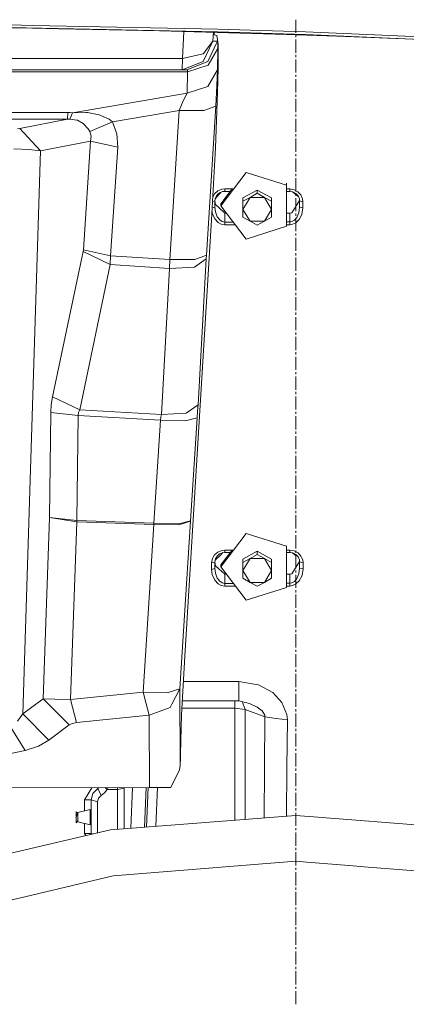
# Model space of a CAD drawing. Units: millimetres. Extents: x 463 to 7129, y 639 to 3503.
# Drawn here: x 5987 to 6163, y 1661 to 2109 of the extents above; entities that cross this region are included whole.
import ezdxf

# ---------------------------------------------------------------- set-up
doc = ezdxf.new("R2010")
doc.units = ezdxf.units.MM
doc.layers.add('1', color=7, linetype='Continuous', true_color=0xffffff)

msp = doc.modelspace()

# ---------------------------------------------------------------- linework, layer by layer
at = {"layer": '1', "color": 18, "linetype": 'Continuous', "lineweight": 13}
for p, q in [((5993.245117, 2104.865234), (5922.469238, 2105.541748)), ((5983.091309, 2106.336182), (5993.373535, 2106.121338)), ((6077.506348, 2103.185303), (5983.10498, 2105.151367)), ((5993.245117, 2104.865234), (6005.240723, 2104.626709)), ((5993.373535, 2106.121338), (6077.552734, 2104.365479)), ((6112.974609, 2102.71167), (6112.974609, 2108.7229)), ((6050.981445, 2103.717529), (6005.240723, 2104.626709)), ((6108.703613, 2102.052734), (6050.981445, 2103.717529)), ((6062.111816, 2103.396973), (6061.471191, 2091.118652)), ((6075.553223, 2103.009033), (6075.344238, 2099.003906)), ((6075.84082, 2101.765381), (6075.864746, 2103)), ((6077.144043, 2101.534668), (6075.84082, 2101.765381)), ((6077.694824, 2097.615967), (6077.144043, 2101.534668)), ((6117.337402, 2101.942139), (6077.506348, 2103.185303)), ((6077.552734, 2104.365479), (6082.413086, 2104.214844)), ((6117.408203, 2103.128662), (6082.413086, 2104.214844)), ((6108.703613, 2102.052734), (6131.638672, 2101.191895)), ((6112.974609, 2100.708008), (6112.974609, 2101.709717)), ((6117.337402, 2101.942139), (6186.499512, 2099.07373)), ((6117.408203, 2103.128662), (6173.328613, 2100.823242)), ((6166.363281, 2099.888672), (6131.638672, 2101.191895)), ((6075.344238, 2099.003906), (6070.876465, 2089.740723)), ((6070.961426, 2093.273193), (6075.344238, 2099.003906)), ((6073.046387, 2089.740723), (6077.461426, 2099.003906)), ((6075.344238, 2099.003906), (6077.461426, 2099.003906)), ((6077.461426, 2099.003906), (6077.587891, 2098.148926)), ((6077.587891, 2098.148926), (6077.58252, 2095.658203)), ((6077.671875, 2086.47998), (6077.694824, 2097.615967)), ((6112.974609, 2093.695557), (6112.974609, 2099.706543)), ((6070.924805, 2093.264648), (6061.471191, 2091.118652)), ((6070.961426, 2093.273193), (6070.924805, 2093.264648)), ((6073.185059, 2088.055664), (6077.58252, 2095.658203)), ((6077.58252, 2095.658203), (6077.371582, 2085.922119)), ((6112.974609, 2091.69165), (6112.974609, 2092.693604)), ((5934.094238, 2091.118652), (6061.448242, 2091.118652)), ((6061.448242, 2091.118652), (6061.310059, 2085.97998)), ((6061.471191, 2091.118652), (6061.392578, 2085.97998)), ((6061.392578, 2085.97998), (6070.876465, 2089.740723)), ((6061.471191, 2091.118652), (6061.448242, 2091.118652)), ((6063.503418, 2085.97998), (6073.046387, 2089.740723)), ((6073.185059, 2088.055664), (6063.746582, 2084.976074)), ((6112.974609, 2084.679199), (6112.974609, 2090.689941)), ((6063.746582, 2084.976074), (5924.119629, 2084.976074)), ((6061.310059, 2085.97998), (5926.984375, 2085.97998)), ((6061.310059, 2085.97998), (6061.392578, 2085.97998)), ((6061.310059, 2085.97998), (6063.503418, 2085.97998)), ((6063.503418, 2085.97998), (6063.692383, 2085.723633)), ((6063.746582, 2084.976074), (6063.535156, 2075.239746)), ((6063.692383, 2085.723633), (6063.746582, 2084.976074)), ((6072.974121, 2078.319336), (6077.371582, 2085.922119)), ((6077.371582, 2085.922119), (6077.10498, 2078.746094)), ((6077.437012, 2075.658691), (6077.671875, 2086.47998)), ((6112.974609, 2082.675293), (6112.974609, 2083.677246)), ((6072.974121, 2078.319336), (6063.535156, 2075.239746)), ((6076.586426, 2069.425293), (6077.10498, 2078.746094)), ((6112.974609, 2075.662598), (6112.974609, 2081.67334)), ((6063.535156, 2075.239746), (6011.383789, 2066.414551)), ((6063.535156, 2075.239746), (6061.750977, 2071.800293)), ((6077.437012, 2075.658691), (6076.509766, 2050.464844)), ((6112.974609, 2073.658936), (6112.974609, 2074.660645)), ((6061.750977, 2071.800293), (6059.929688, 2067.429443)), ((6076.586426, 2069.425293), (6071.247559, 2067.37915)), ((6076.586426, 2069.425293), (6072.35498, 2001.640747)), ((6112.974609, 2066.645996), (6112.974609, 2072.656982)), ((5910.75, 2066.481689), (6009.349609, 2066.481689)), ((6009.220215, 2063.440674), (6009.349609, 2066.481689)), ((6009.349609, 2066.481689), (6010.395996, 2066.4646)), ((6011.383789, 2066.414551), (6010.279297, 2063.477783)), ((6010.395996, 2066.4646), (6011.383789, 2066.414551)), ((6011.383789, 2066.414551), (6017.523438, 2066.503906)), ((6017.523438, 2066.503906), (6018.229004, 2066.454346)), ((6023.515625, 2065.509033), (6018.229004, 2066.454346)), ((6028.098145, 2063.456543), (6023.515625, 2065.509033)), ((6029.645996, 2062.304932), (6059.929688, 2067.429443)), ((6059.929688, 2067.429443), (6055.698242, 1999.644775)), ((6059.929688, 2067.429443), (6071.247559, 2067.37915)), ((6112.974609, 2064.642578), (6112.974609, 2065.644287)), ((5902.72998, 2063.440674), (6009.220215, 2063.440674)), ((5987.533691, 2059.177002), (6009.220215, 2063.440674)), ((6009.220215, 2063.440674), (6009.772461, 2063.467529)), ((6009.772461, 2063.467529), (6010.279297, 2063.477783)), ((6010.279297, 2063.477783), (6013.450684, 2063.082764)), ((6013.450684, 2063.082764), (6013.79541, 2062.973389)), ((6013.79541, 2062.973389), (6016.297852, 2061.561035)), ((6016.297852, 2061.561035), (6018.516113, 2059.109863)), ((6029.645996, 2062.304932), (6019.349121, 2057.838867)), ((6028.098145, 2063.456543), (6029.645996, 2062.304932)), ((6029.645996, 2062.304932), (6031.645508, 2056.763184)), ((6112.974609, 2057.629639), (6112.974609, 2063.640869)), ((5986.415039, 2059.045166), (5987.533691, 2059.177002)), ((5987.533691, 2059.177002), (5996.840332, 2049.015869)), ((6018.516113, 2059.109863), (6019.349121, 2057.838867)), ((6019.349121, 2057.838867), (6020.007812, 2055.79248)), ((6019.672363, 2053.505127), (6020.007812, 2055.79248)), ((6031.645508, 2056.763184), (6032.049805, 2050.783936)), ((6112.974609, 2055.626221), (6112.974609, 2056.62793)), ((5996.840332, 2049.015869), (6019.672363, 2053.505127)), ((6019.672363, 2053.505127), (6016.40625, 2004.105835)), ((6019.672363, 2053.505127), (6032.049805, 2050.783936)), ((6112.974609, 2048.613525), (6112.974609, 2054.624268)), ((5984.788574, 2050.024658), (5991.65918, 2049.676514)), ((5996.840332, 2049.015869), (5988.84375, 1792.955811)), ((5991.65918, 2049.676514), (5996.840332, 2049.015869)), ((6032.049805, 2050.783936), (6028.782227, 2001.384644)), ((6074.707031, 2017.647705), (6076.509766, 2050.464844)), ((6112.974609, 2046.609741), (6112.974609, 2047.61145)), ((6112.974609, 2039.597046), (6112.974609, 2045.60791)), ((6078.975586, 2024.110718), (6090.376465, 2039.271851)), ((6078.975586, 2024.110718), (6090.376465, 2039.271851)), ((6108.82373, 2033.480713), (6090.376465, 2039.271851)), ((6108.82373, 2033.480713), (6090.376465, 2039.271851)), ((6112.974609, 2037.593384), (6112.974609, 2038.595093)), ((6108.82373, 2033.480713), (6108.82373, 2034.383789)), ((6108.82373, 2033.480713), (6108.82373, 2034.383789)), ((6108.82373, 2014.740479), (6108.82373, 2033.480713)), ((6108.82373, 2014.740479), (6108.82373, 2033.480713)), ((6112.974609, 2030.580566), (6112.974609, 2036.591553)), ((6075.288086, 2028.223511), (6076.038574, 2029.537109)), ((6076.038574, 2029.537109), (6077.543457, 2030.83667)), ((6076.38916, 2027.216064), (6078.291504, 2029.517944)), ((6077.210938, 2029.005371), (6076.478516, 2027.724731)), ((6077.210938, 2029.005371), (6077.580566, 2029.323975)), ((6077.543457, 2030.83667), (6079.406738, 2031.579712)), ((6077.580566, 2029.323975), (6078.339355, 2029.979126)), ((6078.835938, 2030.177124), (6078.291504, 2029.517944)), ((6079.736816, 2030.535889), (6078.339355, 2029.979126)), ((6078.975586, 2025.01355), (6084.019043, 2031.721313)), ((6078.975586, 2025.01355), (6084.019043, 2031.721313)), ((6079.406738, 2031.579712), (6080.723633, 2031.721436)), ((6080.725098, 2030.642212), (6079.736816, 2030.535889)), ((6080.723633, 2031.721436), (6084.376465, 2031.721313)), ((6080.725098, 2030.642212), (6080.723633, 2031.721436)), ((6083.20752, 2030.64209), (6080.725098, 2030.642212)), ((6088.974609, 2027.627808), (6095.475098, 2031.253662)), ((6088.974609, 2027.627808), (6095.475098, 2031.253662)), ((6095.475098, 2029.785522), (6092.224609, 2027.8927)), ((6095.475098, 2029.785522), (6092.224609, 2027.8927)), ((6095.475098, 2031.253662), (6101.975098, 2027.627808)), ((6095.475098, 2031.253662), (6095.475098, 2029.785522)), ((6095.475098, 2031.253662), (6101.975098, 2027.627808)), ((6095.475098, 2031.253662), (6095.475098, 2029.785522)), ((6095.475098, 2029.785522), (6098.724609, 2027.8927)), ((6095.475098, 2029.785522), (6098.724609, 2027.8927)), ((6108.82373, 2031.729858), (6110.229492, 2031.730835)), ((6108.82373, 2030.650391), (6110.225586, 2030.651245)), ((6110.225586, 2030.651245), (6110.229492, 2031.730835)), ((6110.225586, 2030.651245), (6111.714355, 2030.406738)), ((6110.229492, 2031.730835), (6112.21582, 2031.403931)), ((6111.424805, 2030.454346), (6112.807617, 2029.383667)), ((6113.035156, 2029.697998), (6111.714355, 2030.406738)), ((6112.21582, 2031.403931), (6113.978027, 2030.457153)), ((6114.151367, 2028.344727), (6112.807617, 2029.383667)), ((6112.974609, 2028.577148), (6112.974609, 2029.578857)), ((6113.035156, 2029.697998), (6113.364746, 2029.34021)), ((6113.364746, 2029.34021), (6114.040039, 2028.605469)), ((6115.317383, 2028.998413), (6113.978027, 2030.457153)), ((6114.614746, 2027.252563), (6114.040039, 2028.605469)), ((6115.317383, 2028.998413), (6116.084473, 2027.192627)), ((6076.224609, 2026.282227), (6075.166992, 2026.015137)), ((6076.224609, 2026.282227), (6076.478516, 2027.724731)), ((6076.224609, 2026.282227), (6076.224609, 2023.410522)), ((6076.445312, 2024.704956), (6076.238281, 2026.360474)), ((6076.445312, 2024.704956), (6078.022461, 2023.255615)), ((6078.975586, 2024.110718), (6078.975586, 2025.01355)), ((6078.975586, 2024.110718), (6078.975586, 2025.01355)), ((6092.224609, 2027.8927), (6088.974609, 2022.454224)), ((6088.974609, 2026.159668), (6092.224609, 2027.8927)), ((6092.224609, 2027.8927), (6088.974609, 2022.454224)), ((6088.974609, 2026.159668), (6092.224609, 2027.8927)), ((6088.974609, 2027.627808), (6088.974609, 2026.159668)), ((6088.974609, 2027.627808), (6088.974609, 2026.159668)), ((6088.974609, 2026.159668), (6088.974609, 2022.454224)), ((6088.974609, 2026.159668), (6088.974609, 2022.454224)), ((6098.724609, 2027.8927), (6092.224609, 2027.8927)), ((6098.724609, 2027.8927), (6092.224609, 2027.8927)), ((6101.975098, 2022.454224), (6098.724609, 2027.8927)), ((6101.975098, 2026.159668), (6098.724609, 2027.8927)), ((6101.975098, 2022.454224), (6098.724609, 2027.8927)), ((6101.975098, 2026.159668), (6098.724609, 2027.8927)), ((6101.975098, 2027.627808), (6101.975098, 2026.159668)), ((6101.975098, 2027.627808), (6101.975098, 2026.159668)), ((6101.975098, 2026.159668), (6101.975098, 2022.454224)), ((6101.975098, 2026.159668), (6101.975098, 2022.454224)), ((6114.703613, 2026.487793), (6112.661621, 2023.258545)), ((6112.974609, 2021.564209), (6112.974609, 2027.575073)), ((6114.724609, 2026.296265), (6114.614746, 2027.252563)), ((6114.724609, 2026.296265), (6116.231445, 2025.91626)), ((6114.724609, 2023.471924), (6114.724609, 2026.296265)), ((6116.084473, 2027.192627), (6116.231445, 2025.91626)), ((6116.231445, 2025.91626), (6116.233398, 2023.088257)), ((6074.91748, 2021.478638), (6075.018066, 2020.681641)), ((6076.224609, 2023.410522), (6075.006836, 2023.100098)), ((6076.137207, 2018.132935), (6075.018066, 2020.681641)), ((6076.224609, 2023.410522), (6076.444824, 2021.332275)), ((6076.444824, 2021.332275), (6077.284668, 2019.074951)), ((6080.725098, 2020.770508), (6078.022461, 2023.255615)), ((6078.975586, 2024.110718), (6090.376465, 2008.949341)), ((6078.975586, 2024.110718), (6090.376465, 2008.949341)), ((6081.48584, 2020.771362), (6080.725098, 2020.770508)), ((6080.725098, 2020.770508), (6080.725098, 2016.690796)), ((6088.974609, 2022.454224), (6092.224609, 2017.015747)), ((6088.974609, 2018.908447), (6088.974609, 2022.454224)), ((6088.974609, 2022.454224), (6092.224609, 2017.015747)), ((6088.974609, 2018.908447), (6088.974609, 2022.454224)), ((6098.724609, 2017.015747), (6101.975098, 2022.454224)), ((6098.724609, 2017.015747), (6101.975098, 2022.454224)), ((6101.975098, 2018.908447), (6101.975098, 2022.454224)), ((6101.975098, 2018.908447), (6101.975098, 2022.454224)), ((6108.82373, 2020.801636), (6110.225586, 2020.803223)), ((6111.197266, 2020.942139), (6110.225586, 2020.803223)), ((6110.225586, 2020.803223), (6110.225586, 2016.721924)), ((6111.197266, 2020.942139), (6112.661621, 2023.258545)), ((6112.974609, 2019.560547), (6112.974609, 2020.562256)), ((6114.383301, 2020.900513), (6113.471191, 2018.80896)), ((6114.724609, 2023.471924), (6114.383301, 2020.900513)), ((6115.779785, 2020.185303), (6114.563477, 2017.824829)), ((6114.724609, 2023.471924), (6116.233398, 2023.088257)), ((6116.233398, 2023.088257), (6115.779785, 2020.185303)), ((6062.490723, 1819.18042), (6074.707031, 2017.647705)), ((6077.621582, 2016.532959), (6076.137207, 2018.132935)), ((6077.573242, 2018.707764), (6077.284668, 2019.074951)), ((6078.397461, 2017.657959), (6077.573242, 2018.707764)), ((6079.073242, 2015.733521), (6077.621582, 2016.532959)), ((6078.397461, 2017.657959), (6079.486816, 2016.949951)), ((6079.073242, 2015.733521), (6080.724609, 2015.440918)), ((6080.725098, 2016.690796), (6079.486816, 2016.949951)), ((6080.725098, 2016.690796), (6080.724609, 2015.440918)), ((6080.724609, 2015.440918), (6085.495605, 2015.44043)), ((6084.555664, 2016.69043), (6080.725098, 2016.690796)), ((6088.974609, 2018.908447), (6092.224609, 2017.015747)), ((6088.974609, 2018.908447), (6092.224609, 2017.015747)), ((6095.475098, 2015.282593), (6092.224609, 2017.015747)), ((6098.724609, 2017.015747), (6092.224609, 2017.015747)), ((6095.475098, 2015.282593), (6092.224609, 2017.015747)), ((6098.724609, 2017.015747), (6092.224609, 2017.015747)), ((6098.724609, 2017.015747), (6095.475098, 2015.282593)), ((6098.724609, 2017.015747), (6095.475098, 2015.282593)), ((6101.975098, 2018.908447), (6098.724609, 2017.015747)), ((6101.975098, 2018.908447), (6098.724609, 2017.015747)), ((6108.82373, 2016.718872), (6110.225586, 2016.721924)), ((6108.82373, 2015.46936), (6110.231445, 2015.472412)), ((6110.225586, 2016.721924), (6111.191895, 2016.885376)), ((6110.225586, 2016.721924), (6110.231445, 2015.472412)), ((6110.231445, 2015.472412), (6111.521973, 2015.655762)), ((6111.191895, 2016.885376), (6112.355469, 2017.536621)), ((6113.074219, 2016.389648), (6111.521973, 2015.655762)), ((6113.398438, 2018.726074), (6112.355469, 2017.536621)), ((6112.974609, 2012.547729), (6112.974609, 2018.558716)), ((6114.563477, 2017.824829), (6113.074219, 2016.389648)), ((6113.398438, 2018.726074), (6113.471191, 2018.80896)), ((6108.82373, 2014.740479), (6090.376465, 2008.949341)), ((6108.82373, 2014.740479), (6090.376465, 2008.949341)), ((6112.974609, 2010.544189), (6112.974609, 2011.545898)), ((6112.974609, 2003.531372), (6112.974609, 2009.542358)), ((6016.292969, 2003.275757), (6002.353027, 1937.202881)), ((6016.40625, 2004.105835), (6016.292969, 2003.275757)), ((6028.653809, 1997.373901), (6016.292969, 2003.275757)), ((6028.782227, 2001.384644), (6016.40625, 2004.105835)), ((6112.974609, 2001.527832), (6112.974609, 2002.529663)), ((6028.653809, 1997.373901), (6014.712891, 1931.300659)), ((6028.782227, 2001.384644), (6028.653809, 1997.373901)), ((6028.653809, 1997.373901), (6055.586914, 1995.632812)), ((6028.782227, 2001.384644), (6055.698242, 1999.644775)), ((6055.698242, 1999.644775), (6055.586914, 1995.632812)), ((6055.698242, 1999.644775), (6067.01709, 1999.594604)), ((6066.862305, 1996.157593), (6072.256348, 1999.972412)), ((6067.01709, 1999.594604), (6072.35498, 2001.640747)), ((6072.256348, 1999.972412), (6068.52832, 1933.505493)), ((6072.35498, 2001.640747), (6072.256348, 1999.972412)), ((6112.974609, 1994.515015), (6112.974609, 2000.525879)), ((6055.586914, 1995.632812), (6051.858887, 1929.165894)), ((6055.586914, 1995.632812), (6066.862305, 1996.157593)), ((6112.974609, 1992.511353), (6112.974609, 1993.513062)), ((6112.974609, 1985.498535), (6112.974609, 1991.509521)), ((6112.974609, 1983.494995), (6112.974609, 1984.496826)), ((6112.974609, 1976.482178), (6112.974609, 1982.493164)), ((6112.974609, 1974.478638), (6112.974609, 1975.480469)), ((6112.974609, 1967.46582), (6112.974609, 1973.476685)), ((6112.974609, 1965.462158), (6112.974609, 1966.463989)), ((6112.974609, 1958.449341), (6112.974609, 1964.460327)), ((6112.974609, 1956.445801), (6112.974609, 1957.447632)), ((6112.974609, 1949.432983), (6112.974609, 1955.444092)), ((6112.974609, 1947.429443), (6112.974609, 1948.431274)), ((6112.974609, 1940.416748), (6112.974609, 1946.42749)), ((6112.974609, 1938.412964), (6112.974609, 1939.414795)), ((6002.353027, 1937.202881), (6001.805176, 1933.738159)), ((6014.712891, 1931.300659), (6002.353027, 1937.202881)), ((6112.974609, 1931.400146), (6112.974609, 1937.411133)), ((6001.592285, 1930.12915), (6001.010742, 1882.30835)), ((6001.805176, 1933.738159), (6001.592285, 1930.12915)), ((6001.592285, 1930.12915), (6013.972656, 1928.733643)), ((6014.712891, 1931.300659), (6014.147461, 1930.051514)), ((6014.712891, 1931.300659), (6051.858887, 1929.165894)), ((6063.134277, 1929.690674), (6068.52832, 1933.505493)), ((6068.169922, 1927.595093), (6068.358398, 1930.601929)), ((6068.52832, 1933.505493), (6068.358398, 1930.601929)), ((6112.974609, 1929.396606), (6112.974609, 1930.398438)), ((6013.972656, 1928.733643), (6013.391113, 1880.912842)), ((6014.147461, 1930.051514), (6013.972656, 1928.733643)), ((6013.972656, 1928.733643), (6051.515625, 1926.57605)), ((6051.515625, 1926.57605), (6048.479004, 1879.712036)), ((6051.515625, 1926.57605), (6051.677246, 1927.894409)), ((6051.515625, 1926.57605), (6062.85498, 1926.290894)), ((6051.858887, 1929.165894), (6051.677246, 1927.894409)), ((6051.858887, 1929.165894), (6063.134277, 1929.690674)), ((6068.169922, 1927.595093), (6062.85498, 1926.290894)), ((6068.169922, 1927.595093), (6065.133301, 1880.731201)), ((6112.974609, 1922.383789), (6112.974609, 1928.394897)), ((6112.974609, 1920.380249), (6112.974609, 1921.38208)), ((6112.974609, 1913.367554), (6112.974609, 1919.378296)), ((6112.974609, 1911.36377), (6112.974609, 1912.365601)), ((6112.974609, 1904.350952), (6112.974609, 1910.362061)), ((6112.974609, 1902.347412), (6112.974609, 1903.349243)), ((6112.974609, 1895.334717), (6112.974609, 1901.345703)), ((6112.974609, 1893.331055), (6112.974609, 1894.332886)), ((6112.974609, 1886.318359), (6112.974609, 1892.329224)), ((6112.974609, 1884.314575), (6112.974609, 1885.316528)), ((6001.010742, 1882.30835), (5998.062012, 1799.825562)), ((6001.010742, 1882.30835), (6013.38916, 1880.326172)), ((6013.391113, 1880.912842), (6001.010742, 1882.30835)), ((6013.391113, 1880.912842), (6013.38916, 1880.326172)), ((6013.391113, 1880.912842), (6048.479004, 1879.712036)), ((6112.974609, 1877.30188), (6112.974609, 1883.312866)), ((6013.38916, 1880.326172), (6010.499512, 1799.472778)), ((6048.467773, 1879.12561), (6013.38916, 1880.326172)), ((6048.467773, 1879.12561), (6043.605469, 1802.863403)), ((6048.479004, 1879.712036), (6048.467773, 1879.12561)), ((6048.467773, 1879.12561), (6059.797363, 1878.944092)), ((6048.479004, 1879.712036), (6059.817871, 1879.427124)), ((6065.124023, 1880.577148), (6059.797363, 1878.944092)), ((6059.817871, 1879.427124), (6065.133301, 1880.731201)), ((6060.260254, 1804.314819), (6065.124023, 1880.577148)), ((6065.133301, 1880.731201), (6065.124023, 1880.577148)), ((6078.975586, 1859.866333), (6090.376465, 1875.027344)), ((6078.975586, 1859.866333), (6090.376465, 1875.027344)), ((6108.82373, 1869.236328), (6090.376465, 1875.027344)), ((6108.82373, 1869.236328), (6090.376465, 1875.027344)), ((6112.974609, 1875.298218), (6112.974609, 1876.300049)), ((6112.974609, 1868.285522), (6112.974609, 1874.296509)), ((6078.975586, 1860.769165), (6084.027832, 1867.488647)), ((6078.975586, 1860.769165), (6084.027832, 1867.488647)), ((6079.408691, 1867.346558), (6080.726562, 1867.488403)), ((6080.725098, 1866.420166), (6080.726562, 1867.488403)), ((6080.726562, 1867.488403), (6084.384766, 1867.488647)), ((6108.82373, 1850.496094), (6108.82373, 1869.236328)), ((6108.82373, 1850.496094), (6108.82373, 1869.236328)), ((6108.82373, 1867.491211), (6110.244629, 1867.491455)), ((6110.225586, 1866.423462), (6110.244629, 1867.491455)), ((6110.244629, 1867.491455), (6112.240234, 1867.172729)), ((6075.062988, 1863.605347), (6074.725098, 1861.684448)), ((6075.062988, 1863.605347), (6075.424805, 1864.235718)), ((6076.040039, 1865.30957), (6075.424805, 1864.235718)), ((6076.040039, 1865.30957), (6077.54541, 1866.605591)), ((6076.224609, 1862.064941), (6076.478516, 1863.50647)), ((6076.381348, 1862.951294), (6078.752441, 1865.245728)), ((6077.210938, 1864.785156), (6076.478516, 1863.50647)), ((6077.210938, 1864.785156), (6078.339355, 1865.757568)), ((6077.54541, 1866.605591), (6079.408691, 1867.346558)), ((6079.736816, 1866.313721), (6078.339355, 1865.757568)), ((6078.752441, 1865.245728), (6079.871094, 1866.328247)), ((6080.725098, 1866.420166), (6079.736816, 1866.313721)), ((6083.224609, 1866.420288), (6080.725098, 1866.420166)), ((6088.974609, 1863.383423), (6095.475098, 1867.009155)), ((6088.974609, 1863.383423), (6095.475098, 1867.009155)), ((6092.224609, 1863.648315), (6088.974609, 1858.209839)), ((6088.974609, 1861.915283), (6092.224609, 1863.648315)), ((6092.224609, 1863.648315), (6088.974609, 1858.209839)), ((6088.974609, 1861.915283), (6092.224609, 1863.648315)), ((6088.974609, 1863.383423), (6088.974609, 1861.915283)), ((6088.974609, 1863.383423), (6088.974609, 1861.915283)), ((6095.475098, 1865.541138), (6092.224609, 1863.648315)), ((6095.475098, 1865.541138), (6092.224609, 1863.648315)), ((6098.724609, 1863.648315), (6092.224609, 1863.648315)), ((6098.724609, 1863.648315), (6092.224609, 1863.648315)), ((6095.475098, 1867.009155), (6101.975098, 1863.383423)), ((6095.475098, 1867.009155), (6095.475098, 1865.541138)), ((6095.475098, 1867.009155), (6101.975098, 1863.383423)), ((6095.475098, 1867.009155), (6095.475098, 1865.541138)), ((6095.475098, 1865.541138), (6098.724609, 1863.648315)), ((6095.475098, 1865.541138), (6098.724609, 1863.648315)), ((6101.975098, 1858.209839), (6098.724609, 1863.648315)), ((6101.975098, 1861.915283), (6098.724609, 1863.648315)), ((6101.975098, 1858.209839), (6098.724609, 1863.648315)), ((6101.975098, 1861.915283), (6098.724609, 1863.648315)), ((6101.975098, 1863.383423), (6101.975098, 1861.915283)), ((6101.975098, 1863.383423), (6101.975098, 1861.915283)), ((6108.82373, 1866.42334), (6110.225586, 1866.423462)), ((6110.225586, 1866.423462), (6111.714355, 1866.186523)), ((6111.429199, 1866.231812), (6112.760742, 1865.208252)), ((6113.036133, 1865.488159), (6111.714355, 1866.186523)), ((6112.240234, 1867.172729), (6114.012207, 1866.238892)), ((6112.760742, 1865.208252), (6112.807617, 1865.172119)), ((6112.974609, 1866.281982), (6112.974609, 1867.283691)), ((6112.974609, 1859.269165), (6112.974609, 1865.280029)), ((6113.036133, 1865.488159), (6113.364746, 1865.134155)), ((6113.364746, 1865.134155), (6114.041504, 1864.405884)), ((6114.012207, 1866.238892), (6115.360352, 1864.793335)), ((6114.614746, 1863.059692), (6114.041504, 1864.405884)), ((6114.724609, 1862.105835), (6114.614746, 1863.059692)), ((6115.360352, 1864.793335), (6115.617676, 1864.193726)), ((6116.130371, 1862.997437), (6115.617676, 1864.193726)), ((6116.130371, 1862.997437), (6116.277832, 1861.72583)), ((6076.224609, 1862.064941), (6074.725098, 1861.684448)), ((6074.725098, 1861.684448), (6074.725098, 1858.735718)), ((6076.224609, 1859.116211), (6074.725098, 1858.735718)), ((6074.725098, 1858.735718), (6075.021973, 1856.371582)), ((6076.224609, 1862.064941), (6076.224609, 1859.116211)), ((6076.224609, 1859.116211), (6076.447266, 1857.019531)), ((6076.447266, 1860.404907), (6076.233887, 1862.111938)), ((6078.019531, 1858.959473), (6076.447266, 1860.404907)), ((6080.725098, 1856.473267), (6078.019531, 1858.959473)), ((6078.975586, 1859.866333), (6078.975586, 1860.769165)), ((6078.975586, 1859.866333), (6078.975586, 1860.769165)), ((6078.975586, 1859.866333), (6090.376465, 1844.704956)), ((6078.975586, 1859.866333), (6090.376465, 1844.704956)), ((6088.974609, 1861.915283), (6088.974609, 1858.209839)), ((6088.974609, 1861.915283), (6088.974609, 1858.209839)), ((6101.975098, 1861.915283), (6101.975098, 1858.209839)), ((6101.975098, 1861.915283), (6101.975098, 1858.209839)), ((6114.706055, 1862.267212), (6111.182617, 1856.636841)), ((6114.724609, 1859.284912), (6114.388184, 1856.705444)), ((6114.724609, 1862.105835), (6116.277832, 1861.72583)), ((6114.724609, 1859.284912), (6114.724609, 1862.105835)), ((6114.724609, 1859.284912), (6116.276367, 1858.904907)), ((6116.276367, 1858.904907), (6115.824219, 1855.999023)), ((6116.277832, 1861.72583), (6116.276367, 1858.904907)), ((6076.148926, 1853.813721), (6075.021973, 1856.371582)), ((6076.447266, 1857.019531), (6077.292969, 1854.750732)), ((6077.571777, 1854.394653), (6077.292969, 1854.750732)), ((6078.406738, 1853.332031), (6077.571777, 1854.394653)), ((6081.526855, 1856.473877), (6080.725098, 1856.473267)), ((6080.725098, 1856.473267), (6080.725098, 1852.369263)), ((6088.974609, 1858.209839), (6092.224609, 1852.771118)), ((6088.974609, 1854.66394), (6088.974609, 1858.209839)), ((6088.974609, 1858.209839), (6092.224609, 1852.771118)), ((6088.974609, 1854.66394), (6088.974609, 1858.209839)), ((6088.974609, 1854.66394), (6092.224609, 1852.771118)), ((6088.974609, 1854.66394), (6092.224609, 1852.771118)), ((6098.724609, 1852.771118), (6101.975098, 1858.209839)), ((6098.724609, 1852.771118), (6101.975098, 1858.209839)), ((6101.975098, 1854.66394), (6098.724609, 1852.771118)), ((6101.975098, 1854.66394), (6098.724609, 1852.771118)), ((6101.975098, 1854.66394), (6101.975098, 1858.209839)), ((6101.975098, 1854.66394), (6101.975098, 1858.209839)), ((6110.225586, 1856.491699), (6108.82373, 1856.490723)), ((6111.182617, 1856.636841), (6110.225586, 1856.491699)), ((6110.225586, 1856.491699), (6110.225586, 1852.389038)), ((6112.34082, 1853.232544), (6113.459961, 1854.536743)), ((6112.974609, 1857.265381), (6112.974609, 1858.267334)), ((6112.974609, 1850.252686), (6112.974609, 1856.263672)), ((6114.388184, 1856.705444), (6113.459961, 1854.536743)), ((6115.824219, 1855.999023), (6114.578613, 1853.558472)), ((6077.634277, 1852.214355), (6076.148926, 1853.813721)), ((6079.081543, 1851.418579), (6077.634277, 1852.214355)), ((6078.406738, 1853.332031), (6079.492188, 1852.626343)), ((6079.081543, 1851.418579), (6080.725586, 1851.12854)), ((6080.725098, 1852.369263), (6079.492188, 1852.626343)), ((6084.612305, 1852.369629), (6080.725098, 1852.369263)), ((6080.725098, 1852.369263), (6080.725586, 1851.12854)), ((6080.725586, 1851.12854), (6085.545898, 1851.128906)), ((6108.82373, 1850.496094), (6090.376465, 1844.704956)), ((6108.82373, 1850.496094), (6090.376465, 1844.704956)), ((6095.475098, 1851.038086), (6092.224609, 1852.771118)), ((6098.724609, 1852.771118), (6092.224609, 1852.771118)), ((6095.475098, 1851.038086), (6092.224609, 1852.771118)), ((6098.724609, 1852.771118), (6092.224609, 1852.771118)), ((6098.724609, 1852.771118), (6095.475098, 1851.038086)), ((6098.724609, 1852.771118), (6095.475098, 1851.038086)), ((6108.82373, 1852.387207), (6110.225586, 1852.389038)), ((6108.82373, 1851.145996), (6110.243164, 1851.147705)), ((6110.225586, 1852.389038), (6111.18457, 1852.564087)), ((6110.225586, 1852.389038), (6110.243164, 1851.147705)), ((6110.243164, 1851.147705), (6111.529297, 1851.342773)), ((6111.18457, 1852.564087), (6112.34082, 1853.232544)), ((6113.079102, 1852.092651), (6111.529297, 1851.342773)), ((6114.578613, 1853.558472), (6113.079102, 1852.092651)), ((6112.974609, 1848.249023), (6112.974609, 1849.250854)), ((6112.974609, 1841.236328), (6112.974609, 1847.247314)), ((6112.974609, 1839.232788), (6112.974609, 1840.234497)), ((6112.974609, 1832.219971), (6112.974609, 1838.230835)), ((6112.974609, 1830.216187), (6112.974609, 1831.21814)), ((6112.974609, 1823.203491), (6112.974609, 1829.214478)), ((6061.015137, 1792.612793), (6062.490723, 1819.18042)), ((6112.974609, 1821.199951), (6112.974609, 1822.20166)), ((6112.974609, 1814.187134), (6112.974609, 1820.19812)), ((6112.974609, 1812.183594), (6112.974609, 1813.185303)), ((6112.974609, 1805.170776), (6112.974609, 1811.181641)), ((6061.852539, 1807.698486), (6063.65332, 1807.698486)), ((6063.65332, 1807.698486), (6087.047852, 1807.699219)), ((6087.047363, 1800.18689), (6087.047852, 1807.699219)), ((6087.047852, 1807.699219), (6093.203613, 1806.659668)), ((6093.203613, 1806.659668), (6096.040527, 1806.180664)), ((6096.040527, 1806.180664), (6102.574219, 1802.651001)), ((6043.605469, 1802.863403), (6010.499512, 1799.472778)), ((6043.605469, 1802.863403), (6054.842773, 1802.68335)), ((6043.605469, 1802.863403), (6044.851074, 1798.214111)), ((6054.842773, 1802.68335), (6054.935547, 1802.681885)), ((6060.260254, 1804.314819), (6054.935547, 1802.681885)), ((6056.599121, 1797.347656), (6060.260254, 1804.314819)), ((6060.372559, 1769.479126), (6060.260254, 1804.314819)), ((6102.574219, 1802.651001), (6106.702637, 1798.248779)), ((6112.974609, 1803.167114), (6112.974609, 1804.168945)), ((6112.974609, 1796.154297), (6112.974609, 1802.165283)), ((5988.84375, 1792.955811), (5998.062012, 1799.825562)), ((5998.062012, 1799.825562), (6003.416992, 1799.660278)), ((5998.062012, 1799.825562), (6009.96875, 1787.970215)), ((6010.499512, 1799.472778), (6003.416992, 1799.660278)), ((6010.499512, 1799.472778), (6013.284668, 1789.078003)), ((6046.390625, 1792.468628), (6044.851074, 1798.214111)), ((6051.290039, 1794.254761), (6055.846191, 1795.915527)), ((6055.846191, 1795.915527), (6056.599121, 1797.347656)), ((6061.366211, 1798.943604), (6063.661621, 1798.943604)), ((6063.661621, 1798.943604), (6087.045898, 1798.942383)), ((6085.300293, 1795.577637), (6085.300293, 1798.942383)), ((6087.045898, 1798.942383), (6087.047363, 1800.18689)), ((6087.045898, 1798.942383), (6091.931641, 1797.715332)), ((6088.567383, 1798.560181), (6089.912598, 1794.961792)), ((6095.469727, 1796.066772), (6091.931641, 1797.715332)), ((6095.504883, 1796.039307), (6095.469727, 1796.066772)), ((6097.678223, 1794.349976), (6095.504883, 1796.039307)), ((6106.702637, 1798.248779), (6108.952148, 1792.704224)), ((5986.387207, 1789.649536), (5988.84375, 1792.955811)), ((5988.84375, 1792.955811), (6000.750977, 1781.100464)), ((6046.390625, 1792.468628), (6013.284668, 1789.078003)), ((6051.290039, 1794.254761), (6046.390625, 1792.468628)), ((6046.390625, 1792.468628), (6046.49707, 1759.456787)), ((6060.508301, 1774.796265), (6061.015137, 1792.612793)), ((6061.179688, 1795.577637), (6085.300293, 1795.577637)), ((6085.300293, 1795.577637), (6089.912598, 1794.961792)), ((6085.300293, 1744.615601), (6085.300293, 1795.577637)), ((6089.912598, 1794.961792), (6098.983398, 1791.654419)), ((6089.912598, 1794.961792), (6089.912598, 1744.969604)), ((6097.678223, 1794.349976), (6098.87207, 1792.432129)), ((6098.983398, 1791.654419), (6098.646484, 1745.640381)), ((6098.983398, 1791.654419), (6098.87207, 1792.432129)), ((6098.983398, 1791.654419), (6104.07373, 1790.963623)), ((6108.952148, 1792.704224), (6109.164551, 1790.272583)), ((6112.974609, 1794.150757), (6112.974609, 1795.152466)), ((6112.974609, 1787.137939), (6112.974609, 1793.148926)), ((5983.314941, 1787.112427), (5989.908203, 1776.283447)), ((6000.750977, 1781.100464), (6009.96875, 1787.970215)), ((6011.405762, 1788.685425), (6009.96875, 1787.970215)), ((6013.284668, 1789.078003), (6011.405762, 1788.685425)), ((6104.07373, 1790.963623), (6109.164551, 1790.272583)), ((6109.164551, 1790.272583), (6108.99707, 1768.602905)), ((6112.974609, 1785.134399), (6112.974609, 1786.136108)), ((6112.974609, 1778.121582), (6112.974609, 1784.132446)), ((5989.908203, 1776.283447), (5995.958496, 1778.359253)), ((5995.958496, 1778.359253), (6000.750977, 1781.100464)), ((5989.908203, 1776.283447), (5982.672363, 1774.878784)), ((6060.513672, 1772.988647), (6060.508301, 1774.796265)), ((6112.974609, 1776.11792), (6112.974609, 1777.119873)), ((6112.974609, 1769.105103), (6112.974609, 1775.116089)), ((6060.141113, 1767.493164), (6060.372559, 1769.479126)), ((6060.513672, 1772.988647), (6060.372559, 1769.479126)), ((6056.103516, 1759.464478), (6060.141113, 1767.493164)), ((6108.99707, 1768.602905), (6108.82666, 1746.421875)), ((6112.974609, 1767.101562), (6112.974609, 1768.103271)), ((6112.974609, 1760.088745), (6112.974609, 1766.099731)), ((6046.49707, 1759.456787), (5979.231445, 1759.401489)), ((6016.975098, 1753.856812), (6020.195801, 1759.435059)), ((6019.974609, 1753.856812), (6020.766602, 1756.835327)), ((6020.766602, 1756.835327), (6022.975098, 1759.053101)), ((6022.975098, 1759.053101), (6022.75293, 1759.437256)), ((6022.975098, 1759.053101), (6023.498535, 1759.437866)), ((6022.975098, 1759.053101), (6023.196777, 1759.4375)), ((6022.975098, 1759.053101), (6024.424316, 1755.823975)), ((6023.283203, 1754.644165), (6024.424316, 1755.823975)), ((6024.424316, 1755.823975), (6026.003906, 1757.019531)), ((6026.003906, 1757.019531), (6027.286621, 1758.535522)), ((6027.286621, 1758.535522), (6026.34668, 1759.440186)), ((6027.286621, 1758.535522), (6027.723145, 1759.441406)), ((6027.286621, 1758.535522), (6031.975098, 1758.535522)), ((6031.975098, 1758.535522), (6031.975098, 1759.444824)), ((6031.975098, 1758.535522), (6034.974609, 1759.196411)), ((6031.975098, 1740.521484), (6031.975098, 1758.535522)), ((6034.974609, 1740.751831), (6034.974609, 1759.196411)), ((6038.751465, 1759.450317), (6038.012207, 1740.984985)), ((6044.1875, 1741.459106), (6044.90918, 1759.455444)), ((6045.819824, 1759.456055), (6045.084961, 1741.528076)), ((6046.49707, 1759.456787), (6051.581055, 1759.460815)), ((6056.103516, 1759.464478), (6047.076172, 1759.457275)), ((6050.047363, 1759.459595), (6049.325684, 1741.853638)), ((6051.581055, 1759.460815), (6055.943359, 1759.464478)), ((6056.103516, 1759.464478), (6055.943359, 1759.464478)), ((6112.974609, 1758.085205), (6112.974609, 1759.087036)), ((6112.974609, 1751.072388), (6112.974609, 1757.083252)), ((6019.974609, 1753.856812), (6016.975098, 1753.856812)), ((6016.975098, 1748.886597), (6016.975098, 1753.856812)), ((6019.974609, 1753.856812), (6022.874512, 1753.059326)), ((6019.974609, 1738.641479), (6019.974609, 1753.856812)), ((6022.874512, 1753.059326), (6023.283203, 1754.644165)), ((6022.874512, 1738.902466), (6022.874512, 1753.059326)), ((6013.095703, 1748.506958), (6013.770996, 1747.837036)), ((6013.095703, 1748.506958), (6013.095703, 1746.006958)), ((6013.095703, 1748.506958), (6013.770996, 1747.837036)), ((6013.095703, 1748.506958), (6013.095703, 1746.006958)), ((6013.095703, 1746.006958), (6013.894531, 1748.171875)), ((6013.095703, 1746.006958), (6013.894531, 1748.171875)), ((6013.894531, 1748.171875), (6019.493164, 1749.471069)), ((6013.894531, 1748.171875), (6019.493164, 1749.471069)), ((6013.894531, 1746.006958), (6013.894531, 1748.171875)), ((6013.894531, 1746.006958), (6013.894531, 1748.171875)), ((6019.493164, 1749.471069), (6019.493164, 1746.006958)), ((6019.493164, 1749.471069), (6019.974609, 1749.382935)), ((6019.493164, 1749.471069), (6019.493164, 1746.006958)), ((6019.493164, 1749.471069), (6019.974609, 1749.382935)), ((6028.728516, 1740.272339), (6112.982422, 1746.740845)), ((6112.974609, 1749.068726), (6112.974609, 1750.070679)), ((6112.974609, 1742.055908), (6112.974609, 1748.066895)), ((6112.982422, 1746.740845), (6123.053711, 1745.967651)), ((6013.095703, 1743.506958), (6013.095703, 1746.006958)), ((6013.095703, 1743.506958), (6013.095703, 1746.006958)), ((6013.095703, 1743.506958), (6013.894531, 1744.299438)), ((6013.095703, 1743.506958), (6013.894531, 1744.299438)), ((6013.894531, 1746.006958), (6013.894531, 1743.842041)), ((6013.894531, 1746.006958), (6013.894531, 1743.842041)), ((6013.894531, 1743.842041), (6019.493164, 1742.542725)), ((6013.894531, 1743.842041), (6019.493164, 1742.542725)), ((6016.975098, 1738.641479), (6016.975098, 1743.127197)), ((6019.493164, 1746.006958), (6019.493164, 1742.542725)), ((6019.493164, 1746.006958), (6019.493164, 1742.542725)), ((6019.493164, 1742.542725), (6019.974609, 1742.630859)), ((6019.493164, 1742.542725), (6019.974609, 1742.630859)), ((6123.053711, 1745.967651), (6190.70459, 1740.773804)), ((6028.728516, 1740.272339), (5946.449707, 1721.018433)), ((6019.974609, 1738.641479), (6016.975098, 1738.641479)), ((6017.543945, 1737.655029), (6016.975098, 1738.641479)), ((6019.974609, 1738.641479), (6020.602539, 1738.370605)), ((6020.078125, 1738.248047), (6019.974609, 1738.641479)), ((6112.974609, 1740.052368), (6112.974609, 1741.054077)), ((6112.974609, 1733.039551), (6112.974609, 1739.050537)), ((6112.974609, 1731.036011), (6112.974609, 1732.037842)), ((6112.974609, 1724.023193), (6112.974609, 1730.034058)), ((6112.982422, 1725.938354), (6031.916016, 1719.558228)), ((6117.962402, 1725.546387), (6112.982422, 1725.938354)), ((6139.027344, 1723.888428), (6117.962402, 1725.546387)), ((6112.974609, 1722.019531), (6112.974609, 1723.021484)), ((6112.974609, 1715.006714), (6112.974609, 1721.0177)), ((6143.958496, 1723.500488), (6139.027344, 1723.888428)), ((6194.048828, 1719.558228), (6143.958496, 1723.500488)), ((6029.894043, 1719.39917), (5952.796875, 1700.889893)), ((6029.894043, 1719.39917), (6031.916016, 1719.558228)), ((6112.974609, 1713.003174), (6112.974609, 1714.005005)), ((6112.974609, 1705.990356), (6112.974609, 1712.001343)), ((6112.974609, 1703.986816), (6112.974609, 1704.988647)), ((6112.974609, 1696.973999), (6112.974609, 1702.984863)), ((6112.974609, 1694.970337), (6112.974609, 1695.97229)), ((6112.974609, 1687.95752), (6112.974609, 1693.968506)), ((6112.974609, 1685.953979), (6112.974609, 1686.955811)), ((6112.974609, 1678.941162), (6112.974609, 1684.952271)), ((6112.974609, 1676.937622), (6112.974609, 1677.939453)), ((6112.974609, 1669.924927), (6112.974609, 1675.935669)), ((6112.974609, 1667.921143), (6112.974609, 1668.923096)), ((6112.974609, 1660.908325), (6112.974609, 1666.919312))]:
    msp.add_line(p, q, dxfattribs=at)

doc.saveas('drawing.dxf')
